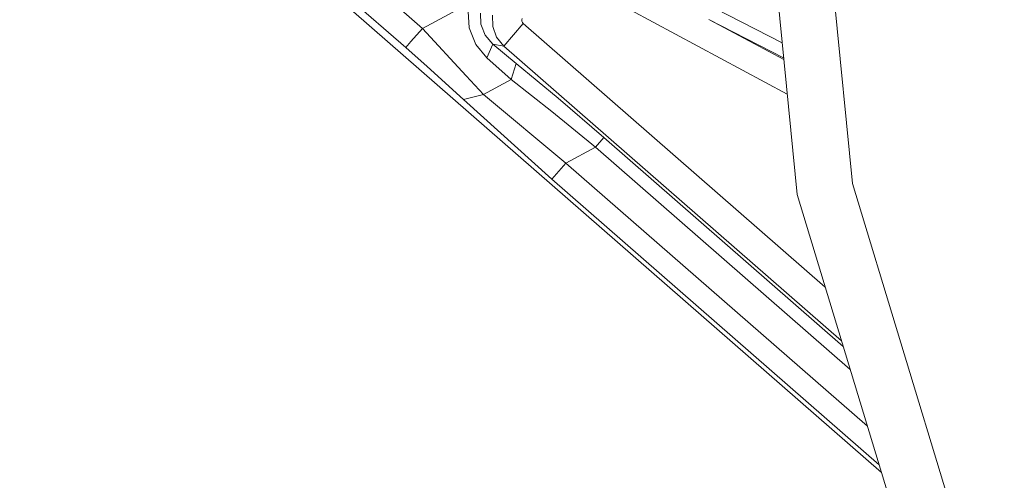
# Model space of a CAD drawing. Units: millimetres. Extents: x 411 to 10805, y -519 to 4475.
# Drawn here: x 9279 to 9511, y 562 to 670 of the extents above; entities that cross this region are included whole.
import ezdxf

# ---------------------------------------------------------------- set-up
doc = ezdxf.new("R2010")
doc.units = ezdxf.units.MM
doc.layers.add('1', color=7, linetype='Continuous', true_color=0xffffff)
doc.styles.add('blockfont', font='simplex.shx')
doc.dimstyles.get("Standard").update_dxf_attribs({"dimtxt": 0.18, "dimasz": 0.18, "dimexe": 0.18, "dimexo": 0.0625, "dimgap": 0.09, "dimtad": 0, "dimtih": 1, "dimtoh": 1, "dimdec": 4, "dimzin": 0, "dimdsep": 46, "dimtxsty": 'Standard', "dimcen": 0.09, "dimadec": 0, "dimazin": 0, "dimtfac": 1, "dimtdec": 4, "dimtofl": 0, "dimtmove": 0, "dimatfit": 3, "dimfxl": 1, "dimtolj": 1, "dimtzin": 0, "dimarcsym": 0})

# ---------------------------------------------------------------- blocks, each defined once
blk = doc.blocks.new('_U7')
at = {"layer": '1', "color": 18, "lineweight": 13}
for p, q in [((655.400127, 1153.506073), (655.400127, -482.329778)), ((10565.063459, 1011.112455), (10565.063459, -482.329778)), ((655.400127, -479.154778), (4979.680871, -479.154778)), ((10565.063459, -479.154778), (5141.293371, -479.154778))]:
    blk.add_line(p, q, dxfattribs=at)
at = {"layer": '1', "color": 18, "lineweight": 70}
for points in [[(655.400127, -479.154778), (705.400078, -465.757319), (705.400176, -492.552238)], [(10565.063459, -479.154778), (10515.063508, -492.552238), (10515.063409, -465.757319)]]:
    blk.add_solid(points, dxfattribs=at)
at = {"layer": '1', "color": 18, "linetype": 'Continuous', "lineweight": 13, "insert": (4983.918371, -518.050612), "char_height": 50, "attachment_point": 7, "line_spacing_factor": 0.903614, "style": 'blockfont'}
blk.add_mtext('\\W1.1836;OAL', dxfattribs=at)

msp = doc.modelspace()

# ---------------------------------------------------------------- linework, layer by layer
at = {"layer": '1', "color": 18, "linetype": 'Continuous', "lineweight": 13}
for p, q in [((9461.89211, 629.410327), (9451.475125, 735.178053)), ((9474.90595, 631.998897), (9464.743596, 735.178053)), ((9339.145642, 688.632072), (9481.705717, 564.09371)), ((9351.349336, 688.182891), (9373.959523, 668.431104)), ((9370.017511, 663.918675), (9347.407323, 683.670462)), ((9412.236196, 678.476334), (9459.57343, 652.952797)), ((9373.959523, 668.431104), (9385.100347, 674.408317)), ((9442.64124, 673.105956), (9458.383005, 665.039647)), ((9384.89483, 668.54471), (9384.69122, 672.375084)), ((9387.630922, 669.439436), (9387.574655, 672.036529)), ((9390.40516, 671.577633), (9390.422803, 668.895424)), ((9397.279721, 670.459569), (9397.387963, 670.775832)), ((9441.149217, 670.507849), (9458.731781, 661.498381)), ((9458.7708, 661.102211), (9441.149217, 670.507849)), ((9373.959523, 668.431104), (9371.242028, 665.320695)), ((9384.201032, 657.313228), (9373.959523, 668.431104)), ((9384.89483, 668.54471), (9386.449319, 664.614857)), ((9387.784463, 669.04837), (9387.630922, 669.439436)), ((9388.665658, 666.806639), (9387.784463, 669.04837)), ((9390.422803, 668.895424), (9391.325933, 666.365147)), ((9393.010598, 664.282442), (9397.609693, 669.546963)), ((9397.282582, 670.124174), (9397.279721, 670.459569)), ((9397.396547, 669.807673), (9397.282582, 670.124174)), ((9397.609693, 669.546963), (9397.396547, 669.807673)), ((9468.503784, 607.614589), (9397.609693, 669.546963)), ((9390.477639, 664.738715), (9388.665658, 666.806639)), ((9393.010598, 664.282442), (9391.325933, 666.365147)), ((9370.017511, 663.918675), (9371.242028, 665.320695)), ((9375.061971, 659.481347), (9370.017511, 663.918675)), ((9389.04379, 661.481322), (9386.449319, 664.614857)), ((9390.477639, 664.738715), (9389.04379, 661.481322)), ((9390.477639, 664.738715), (9393.010598, 664.282442)), ((9395.934564, 660.224379), (9390.477639, 664.738715)), ((9472.334605, 594.986084), (9393.010598, 664.282442)), ((9394.791585, 656.425238), (9389.04379, 661.481322)), ((9383.594018, 651.731671), (9375.061971, 659.481347)), ((9394.791585, 656.425238), (9395.934564, 660.224379)), ((9405.819398, 652.007581), (9395.934564, 660.224379)), ((9388.258916, 652.920485), (9384.201032, 657.313228)), ((9388.258916, 652.920485), (9394.791585, 656.425238)), ((9404.283029, 648.940862), (9394.791585, 656.425238)), ((9388.258916, 652.920485), (9383.594018, 651.731671)), ((9407.598954, 636.802615), (9388.258916, 652.920485)), ((9416.531545, 642.793656), (9405.819398, 652.007581)), ((9404.314023, 633.042217), (9383.594018, 651.731671)), ((9414.560777, 640.537442), (9404.283029, 648.940862)), ((9414.560777, 640.537442), (9416.531545, 642.793656)), ((9472.72304, 593.705586), (9416.531545, 642.793656)), ((9414.560777, 640.537442), (9407.598954, 636.802615)), ((9474.364766, 588.293549), (9414.560777, 640.537442)), ((9407.598954, 636.802615), (9404.314023, 633.042217)), ((9478.416162, 574.937904), (9407.598954, 636.802615)), ((9481.152476, 565.917498), (9404.314023, 633.042217)), ((9505.002004, 532.784873), (9474.90595, 631.998897)), ((9492.743474, 527.707153), (9461.89211, 629.410327))]:
    msp.add_line(p, q, dxfattribs=at)

# ---------------------------------------------------------------- dimensions: what is measured, and where the dimension line sits
dim = msp.add_linear_dim(base=(10565.063459, -479.154778), p1=(655.400127, 1200.508259), p2=(10565.063459, 1146.049985), text='\\C18;OAL', dimstyle='Standard', override={"dimtxt": 50, "dimasz": 50, "dimexe": 3.175, "dimexo": 1.5875, "dimgap": 1.5875, "dimtih": 1, "dimtoh": 1, "dimdec": 1, "dimlfac": 0.03937, "dimdsep": 46, "dimlunit": 2, "dimpost": '', "dimtxsty": 'blockfont', "dimsah": 1, "dimse1": 0, "dimse2": 0, "dimsd1": 0, "dimsd2": 0, "dimclrd": 18, "dimclre": 18, "dimclrt": 18, "dimtol": 0, "dimtm": -0.1, "dimtfac": 1, "dimtdec": 2, "dimtofl": 1, "dimtmove": 0, "dimlwd": 13, "dimlwe": 13}, dxfattribs=at)
dim.commit()
dim.dimension.update_dxf_attribs({"geometry": '_U7', "text_midpoint": (5060.487121, -479.154778), "dimtype": 160})

doc.saveas('drawing.dxf')
